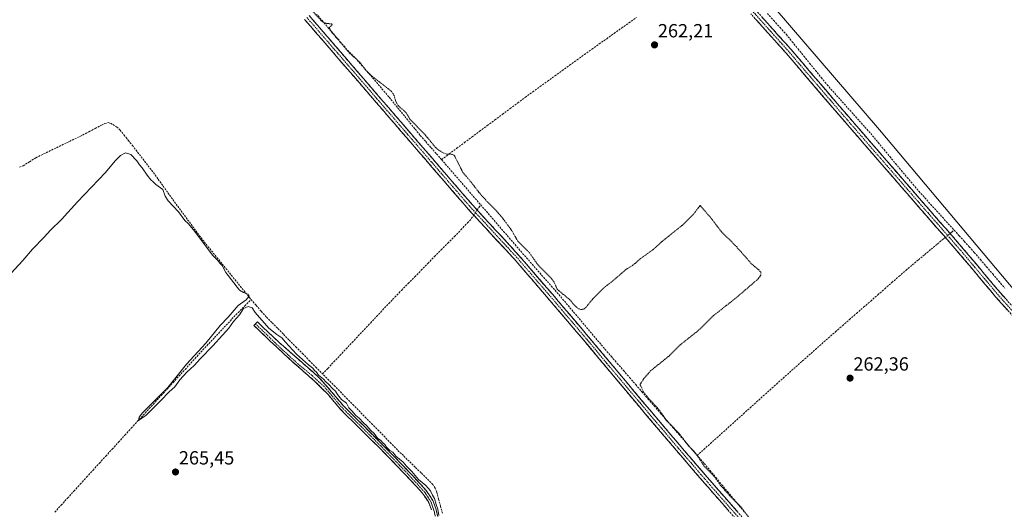
# Model space of a CAD drawing. Units: metres. Extents: x 622518 to 626035, y 4646218 to 4648591.
# Drawn here: x 623822 to 624340, y 4647947 to 4648204 of the extents above; entities that cross this region are included whole.
import ezdxf
from ezdxf.enums import TextEntityAlignment as Align

# ---------------------------------------------------------------- set-up
doc = ezdxf.new("R2010")
doc.units = ezdxf.units.M
doc.header["$MEASUREMENT"] = 0
for name, pattern in [('TRAZO_Y_PUNTO', [1, 0.5, -0.25, 0, -0.25]), ('TRAZOS', [0.75, 0.5, -0.25]), ('TRAZOSX2', [1.5, 1, -0.5])]:
    doc.linetypes.add(name, pattern=pattern)
for name, color, linetype, lineweight in [('Camino', 19, 'TRAZOSX2', 0), ('Camino Cxs', 19, 'Continuous', 0), ('Camino eje', 19, 'TRAZO_Y_PUNTO', 0), ('Carátula', 7, 'Continuous', 5), ('Corriente artificial lineal', 5, 'TRAZOSX2', 13), ('Corriente artificial lineal oculto', 135, 'TRAZO_Y_PUNTO', 13), ('Curva de nivel auxiliar', 36, 'TRAZOS', 0), ('Curva de nivel normal', 36, 'Continuous', 0), ('Punto de cota en terreno', 7, 'Continuous', 0), ('Rótulo de punto de cota en terreno', 19, 'Continuous', 0)]:
    doc.layers.add(name, color=color, linetype=linetype, lineweight=lineweight)
doc.styles.add('Arial', font='txt', dxfattribs={"height": 0.2})

# ---------------------------------------------------------------- blocks, each defined once
blk = doc.blocks.new('5PATER')
at = {"layer": 'Carátula', "linetype": 'Continuous', "lineweight": 5}
h = blk.add_hatch(color=250, dxfattribs=at)
edge = h.paths.add_edge_path()
edge.add_ellipse((0, 0.01), major_axis=(-1.33, -1.34), ratio=0.999422, start_angle=0, end_angle=360)

msp = doc.modelspace()

# ---------------------------------------------------------------- linework, layer by layer
at = {"layer": 'Camino', "color": 19, "linetype": 'TRAZOSX2', "lineweight": 0}
for points in [[(624363.6, 4648027.31), (624335.37, 4648058.64), (624318.86, 4648078.35), (624309.88, 4648088.79), (624300.81, 4648099.15), (624288.84, 4648112.91), (624276.88, 4648126.67), (624263.74, 4648141.83), (624250.64, 4648157.01), (624243.88, 4648164.9), (624237.92, 4648171.87), (624225.23, 4648186.77), (624215.96, 4648197.05), (624213.97, 4648199.28), (624206.73, 4648207.37)], [(624209.19, 4648209.46), (624218.36, 4648199.21), (624227.65, 4648188.89), (624240.37, 4648173.97), (624253.08, 4648159.11), (624266.18, 4648143.94), (624279.31, 4648128.78), (624291.27, 4648115.02), (624303.24, 4648101.27), (624312.32, 4648090.9), (624321.32, 4648080.43), (624329.59, 4648070.56), (624337.84, 4648060.71), (624351.88, 4648045.13), (624366.01, 4648029.44), (624385.95, 4648006.4), (624405.55, 4647983.11), (624427.68, 4647957.14), (624429.79, 4647954.75), (624431.89, 4647952.36), (624433.81, 4647951.08), (624435.48, 4647950.08)], [(624200.29, 4647940.13), (624190.31, 4647951.51), (624184.14, 4647958.54), (624174.4, 4647969.87), (624167.6, 4647977.79), (624155.03, 4647992.6), (624151.18, 4647997.13), (624134.46, 4648017.06), (624117.77, 4648037.01), (624112.18, 4648043.6), (624100.1, 4648057.85), (624082.25, 4648078.54), (624070.17, 4648091.62), (624061.03, 4648101.56), (624058.12, 4648104.72), (624044.39, 4648120.62), (624019.41, 4648149.59), (624009.67, 4648160.88), (623988.68, 4648185.23), (623978.54, 4648196.99), (623972.07, 4648204.49)], [(623974.44, 4648206.53), (623991.05, 4648187.27), (624012.04, 4648162.92), (624033.03, 4648138.56), (624046.75, 4648122.66), (624060.45, 4648106.8), (624072.47, 4648093.74), (624084.58, 4648080.62), (624102.47, 4648059.88), (624120.16, 4648039.02), (624136.86, 4648019.07), (624153.56, 4647999.15), (624169.97, 4647979.81), (624186.5, 4647960.59), (624202.63, 4647942.19)], [(624038.73, 4647946.63), (624037.32, 4647950.48), (624034.46, 4647954.93), (624033.84, 4647955.62), (624030.92, 4647958.86), (624021.14, 4647969.22), (624011.21, 4647979.41), (624001.07, 4647989.46), (623990.67, 4647999.76), (623984.42, 4648007.22), (623977.49, 4648014.16), (623967.56, 4648022.81), (623956.85, 4648032.65), (623945.34, 4648043.61), (623946.23, 4648044.48)], [(623946.23, 4648044.48), (623947.23, 4648045.46), (623958.67, 4648034.64), (623979.61, 4648016.27), (623986.23, 4648008.78), (623992.43, 4648001.38), (624002.62, 4647991.28), (624012.91, 4647981.09), (624022.87, 4647970.87), (624032.68, 4647960.48), (624036.36, 4647956.38), (624039.48, 4647951.55), (624041.02, 4647947.32), (624042.02, 4647943.21)]]:
    msp.add_lwpolyline(points, dxfattribs=at)
at = {"layer": 'Camino Cxs', "color": 19, "linetype": 'Continuous', "lineweight": 0}
for points in [[(624195.3, 4647945.82, 263.49), (624192.81, 4647948.67, 263.5), (624190.31, 4647951.51, 263.71), (624187.23, 4647955.03, 263.8), (624184.14, 4647958.54, 263.86), (624180.89, 4647962.32, 263.94), (624177.65, 4647966.09, 263.79), (624174.4, 4647969.87, 263.86), (624172.13, 4647972.51, 263.9), (624169.87, 4647975.15, 263.87), (624167.6, 4647977.79, 263.84), (624164.46, 4647981.49, 263.85), (624161.32, 4647985.2, 263.88), (624158.17, 4647988.9, 263.87), (624155.03, 4647992.6, 263.91), (624153.11, 4647994.87, 263.77), (624151.18, 4647997.13, 263.88), (624148.39, 4648000.45, 263.7), (624145.61, 4648003.77, 263.79), (624142.82, 4648007.1, 263.71), (624140.03, 4648010.42, 263.7), (624137.25, 4648013.74, 263.75), (624134.46, 4648017.06, 263.78), (624131.68, 4648020.39, 263.81), (624128.9, 4648023.71, 263.8), (624126.12, 4648027.04, 263.78), (624123.33, 4648030.36, 263.64), (624120.55, 4648033.69, 263.84), (624117.77, 4648037.01, 263.68), (624114.98, 4648040.31, 263.78), (624112.18, 4648043.6, 263.82), (624109.16, 4648047.16, 263.75), (624106.14, 4648050.73, 263.81), (624103.12, 4648054.29, 263.74), (624100.1, 4648057.85, 263.82), (624097.13, 4648061.3, 263.75), (624094.15, 4648064.75, 263.73), (624091.18, 4648068.2, 263.87), (624088.2, 4648071.64, 263.7), (624085.23, 4648075.09, 263.76), (624082.25, 4648078.54, 263.75), (624079.23, 4648081.81, 263.81), (624076.21, 4648085.08, 263.78), (624073.19, 4648088.35, 263.8), (624070.17, 4648091.62, 263.84), (624067.12, 4648094.93, 263.75), (624064.08, 4648098.25, 263.81), (624061.03, 4648101.56, 263.88), (624058.12, 4648104.72, 263.93), (624055.37, 4648107.9, 264.02), (624052.63, 4648111.08, 263.91), (624049.88, 4648114.26, 263.93), (624047.14, 4648117.44, 263.96), (624044.39, 4648120.62, 263.98), (624041.27, 4648124.24, 264.03), (624038.15, 4648127.86, 264.01), (624035.02, 4648131.48, 263.99), (624031.9, 4648135.11, 263.98), (624028.78, 4648138.73, 263.97), (624025.66, 4648142.35, 264), (624022.53, 4648145.97, 263.91), (624019.41, 4648149.59, 263.92), (624016.16, 4648153.35, 263.96), (624012.92, 4648157.12, 263.92), (624009.67, 4648160.88, 263.89), (624006.67, 4648164.36, 263.9), (624003.67, 4648167.84, 263.9), (624000.67, 4648171.32, 263.94), (623997.68, 4648174.79, 263.86), (623994.68, 4648178.27, 263.95), (623991.68, 4648181.75, 263.93), (623988.68, 4648185.23, 263.82), (623986.15, 4648188.17, 263.95), (623983.61, 4648191.11, 263.8), (623981.08, 4648194.05, 263.92), (623978.54, 4648196.99, 263.78), (623975.31, 4648200.74, 263.74), (623972.07, 4648204.49, 263.72)], [(623974.44, 4648206.53, 263.23), (623977.21, 4648203.32, 263.53), (623979.98, 4648200.11, 263.41), (623982.75, 4648196.9, 263.51), (623985.51, 4648193.69, 263.46), (623988.28, 4648190.48, 263.45), (623991.05, 4648187.27, 263.47), (623994.05, 4648183.79, 263.6), (623997.05, 4648180.31, 263.62), (624000.05, 4648176.83, 263.39), (624003.04, 4648173.36, 263.54), (624006.04, 4648169.88, 263.56), (624009.04, 4648166.4, 263.46), (624012.04, 4648162.92, 263.67), (624015.04, 4648159.44, 263.66), (624018.04, 4648155.96, 263.6), (624021.04, 4648152.48, 263.56), (624024.03, 4648149, 263.46), (624027.03, 4648145.52, 263.51), (624030.03, 4648142.04, 263.43), (624033.03, 4648138.56, 263.63), (624035.77, 4648135.38, 263.59), (624038.52, 4648132.2, 263.61), (624041.26, 4648129.02, 263.88), (624044.01, 4648125.84, 263.7), (624046.75, 4648122.66, 263.82), (624049.49, 4648119.49, 263.49), (624052.23, 4648116.32, 263.48), (624054.97, 4648113.14, 263.46), (624057.71, 4648109.97, 263.58), (624060.45, 4648106.8, 263.57), (624063.46, 4648103.54, 263.59), (624066.46, 4648100.27, 263.59), (624069.47, 4648097.01, 263.48), (624072.47, 4648093.74, 263.71), (624075.5, 4648090.46, 263.58), (624078.53, 4648087.18, 263.56), (624081.55, 4648083.9, 263.83), (624084.58, 4648080.62, 263.42), (624087.56, 4648077.16, 263.47), (624090.54, 4648073.71, 263.37), (624093.53, 4648070.25, 263.37), (624096.51, 4648066.79, 263.42), (624099.49, 4648063.34, 263.24), (624102.47, 4648059.88, 263.38), (624105.42, 4648056.4, 263.32), (624108.37, 4648052.93, 263.5), (624111.32, 4648049.45, 263.54), (624114.26, 4648045.97, 263.41), (624117.21, 4648042.5, 263.47), (624120.16, 4648039.02, 263.15), (624122.94, 4648035.7, 263.24), (624125.73, 4648032.37, 263.08), (624128.51, 4648029.05, 263.26), (624131.29, 4648025.72, 263.36), (624134.08, 4648022.4, 263.34), (624136.86, 4648019.07, 263.55), (624139.64, 4648015.75, 263.3), (624142.43, 4648012.43, 263.35), (624145.21, 4648009.11, 263.38), (624147.99, 4648005.79, 263.32), (624150.78, 4648002.47, 263.25), (624153.56, 4647999.15, 263.4), (624156.3, 4647995.93, 263.47), (624159.03, 4647992.7, 263.35), (624161.77, 4647989.48, 263.54), (624164.5, 4647986.26, 263.37), (624167.24, 4647983.03, 263.63), (624169.97, 4647979.81, 263.5), (624172.73, 4647976.61, 263.52), (624175.48, 4647973.4, 263.57), (624178.24, 4647970.2, 263.38), (624180.99, 4647967, 263.23), (624183.75, 4647963.79, 263.33), (624186.5, 4647960.59, 263.35), (624189.73, 4647956.91, 263.19), (624192.95, 4647953.23, 263.36), (624196.18, 4647949.55, 263.34), (624199.4, 4647945.87, 263.18)], [(624341.64, 4648051.68, 261.8), (624338.51, 4648055.16, 261.52), (624335.37, 4648058.64, 261.61), (624332.62, 4648061.93, 261.54), (624329.87, 4648065.21, 261.55), (624327.12, 4648068.5, 261.57), (624324.36, 4648071.78, 261.52), (624321.61, 4648075.07, 261.57), (624318.86, 4648078.35, 261.61), (624315.87, 4648081.83, 261.68), (624312.87, 4648085.31, 261.63), (624309.88, 4648088.79, 261.88), (624306.86, 4648092.24, 262.03), (624303.83, 4648095.7, 261.9), (624300.81, 4648099.15, 262.05), (624297.82, 4648102.59, 262.02), (624294.83, 4648106.03, 261.98), (624291.83, 4648109.47, 261.97), (624288.84, 4648112.91, 261.98), (624285.85, 4648116.35, 261.95), (624282.86, 4648119.79, 261.84), (624279.87, 4648123.23, 262), (624276.88, 4648126.67, 261.9), (624274.25, 4648129.7, 261.66), (624271.62, 4648132.73, 261.68), (624269, 4648135.77, 261.58), (624266.37, 4648138.8, 261.65), (624263.74, 4648141.83, 261.56), (624261.12, 4648144.87, 261.6), (624258.5, 4648147.9, 261.58), (624255.88, 4648150.94, 261.61), (624253.26, 4648153.97, 261.56), (624250.64, 4648157.01, 261.64), (624248.39, 4648159.64, 261.57), (624246.13, 4648162.27, 261.8), (624243.88, 4648164.9, 261.91), (624240.9, 4648168.39, 262.12), (624237.92, 4648171.87, 261.95), (624234.75, 4648175.6, 262.07), (624231.58, 4648179.32, 262.12), (624228.4, 4648183.05, 262.08), (624225.23, 4648186.77, 262.09), (624222.14, 4648190.2, 262.09), (624219.05, 4648193.62, 262.15), (624215.96, 4648197.05, 262.21), (624213.97, 4648199.28, 262.23), (624211.56, 4648201.98, 262.25), (624209.14, 4648204.67, 262.16)], [(624212.25, 4648206.04, 261.87), (624215.3, 4648202.63, 261.89), (624218.36, 4648199.21, 261.6), (624221.46, 4648195.77, 261.53), (624224.55, 4648192.33, 261.71), (624227.65, 4648188.89, 261.64), (624230.83, 4648185.16, 261.56), (624234.01, 4648181.43, 261.45), (624237.19, 4648177.7, 261.67), (624240.37, 4648173.97, 261.29), (624243.55, 4648170.26, 261.39), (624246.73, 4648166.54, 261.41), (624249.9, 4648162.83, 261.22), (624253.08, 4648159.11, 261.17), (624255.7, 4648156.08, 261.05), (624258.32, 4648153.04, 261.22), (624260.94, 4648150.01, 261.25), (624263.56, 4648146.97, 261.15), (624266.18, 4648143.94, 261.35), (624268.81, 4648140.91, 261.21), (624271.43, 4648137.88, 261.41), (624274.06, 4648134.84, 261.16), (624276.68, 4648131.81, 261.23), (624279.31, 4648128.78, 261.25), (624282.3, 4648125.34, 261.37), (624285.29, 4648121.9, 261.23), (624288.28, 4648118.46, 261.33), (624291.27, 4648115.02, 261.48), (624294.26, 4648111.58, 261.38), (624297.26, 4648108.15, 261.67), (624300.25, 4648104.71, 261.65), (624303.24, 4648101.27, 261.57), (624306.27, 4648097.81, 261.46), (624309.29, 4648094.36, 261.38), (624312.32, 4648090.9, 261.33), (624315.32, 4648087.41, 261.36), (624318.32, 4648083.92, 261.2), (624321.32, 4648080.43, 261.17), (624324.08, 4648077.14, 261.04), (624326.83, 4648073.85, 261.28), (624329.59, 4648070.56, 261.15), (624332.34, 4648067.28, 261.26), (624335.09, 4648063.99, 261.19), (624337.84, 4648060.71, 261.12), (624340.65, 4648057.59, 260.98)], [(624038.73, 4647946.63, 265.22), (624037.32, 4647950.48, 265.21), (624035.89, 4647952.71, 265.26), (624034.46, 4647954.93, 265.21), (624033.84, 4647955.62, 265.21), (624030.92, 4647958.86, 265.21), (624027.66, 4647962.31, 265.15), (624024.4, 4647965.77, 265.18), (624021.14, 4647969.22, 265.22), (624017.83, 4647972.62, 265.17), (624014.52, 4647976.01, 265.16), (624011.21, 4647979.41, 265.17), (624007.83, 4647982.76, 265.22), (624004.45, 4647986.11, 265.16), (624001.07, 4647989.46, 265.26), (623997.6, 4647992.89, 265.27), (623994.14, 4647996.33, 265.29), (623990.67, 4647999.76, 265.32), (623987.55, 4648003.49, 265.3), (623984.42, 4648007.22, 265.26), (623980.95, 4648010.69, 265.23), (623977.49, 4648014.16, 265.2), (623974.18, 4648017.04, 265.29), (623970.87, 4648019.93, 265.37), (623967.56, 4648022.81, 265.38), (623963.99, 4648026.09, 265.32), (623960.42, 4648029.37, 265.37), (623956.85, 4648032.65, 265.38), (623953.97, 4648035.39, 265.34), (623951.09, 4648038.13, 265.43), (623948.22, 4648040.87, 265.27), (623945.34, 4648043.61, 265.45), (623947.23, 4648045.46, 265.25), (623950.09, 4648042.75, 264.88), (623952.95, 4648040.05, 265.01), (623955.81, 4648037.34, 265.16), (623958.67, 4648034.64, 265.13), (623962.16, 4648031.58, 265.16), (623965.65, 4648028.51, 265.19), (623969.14, 4648025.45, 264.98), (623972.63, 4648022.39, 265), (623976.12, 4648019.33, 264.94), (623979.61, 4648016.27, 264.6), (623982.92, 4648012.53, 264.8), (623986.23, 4648008.78, 265.09), (623989.33, 4648005.08, 264.94), (623992.43, 4648001.38, 265.07), (623995.83, 4647998.01, 265.17), (623999.22, 4647994.65, 264.9), (624002.62, 4647991.28, 264.88), (624006.05, 4647987.88, 264.91), (624009.48, 4647984.49, 264.91), (624012.91, 4647981.09, 264.89), (624016.23, 4647977.68, 265.04), (624019.55, 4647974.28, 264.99), (624022.87, 4647970.87, 264.96), (624026.14, 4647967.41, 265.02), (624029.41, 4647963.94, 264.84), (624032.68, 4647960.48, 264.89), (624034.52, 4647958.43, 265.02), (624036.36, 4647956.38, 265.03), (624037.92, 4647953.97, 264.9), (624039.48, 4647951.55, 264.82), (624041.02, 4647947.32, 265.06), (624042.02, 4647943.21, 265.04)]]:
    msp.add_polyline3d(points, dxfattribs=at)
at = {"layer": 'Camino eje', "color": 19, "linetype": 'TRAZO_Y_PUNTO', "lineweight": 0}
for points in [[(624207.96, 4648208.42), (624216.17, 4648199.25), (624217.16, 4648198.13), (624221.8, 4648192.99), (624226.44, 4648187.83), (624232.8, 4648180.37), (624239.15, 4648172.92), (624248.48, 4648162.01), (624251.86, 4648158.06), (624258.41, 4648150.47), (624264.96, 4648142.89), (624271.53, 4648135.31), (624278.1, 4648127.73), (624290.06, 4648113.97), (624296.04, 4648107.09), (624302.03, 4648100.21), (624311.1, 4648089.85), (624315.59, 4648084.63), (624320.09, 4648079.39), (624336.61, 4648059.68), (624357.74, 4648036.22)], [(623973.26, 4648205.51), (623984.8, 4648192.13), (624010.86, 4648161.9), (624015.73, 4648156.26), (624026.22, 4648144.08), (624031.85, 4648137.55), (624038.71, 4648129.59), (624045.57, 4648121.64), (624059.29, 4648105.76), (624066.75, 4648097.65), (624071.32, 4648092.68), (624077.36, 4648086.14), (624083.42, 4648079.58), (624101.29, 4648058.87), (624107.33, 4648051.74), (624118.97, 4648038.02), (624127.32, 4648028.04), (624135.66, 4648018.07), (624144.01, 4648008.11), (624152.37, 4647998.14), (624154.3, 4647995.88), (624168.79, 4647978.8), (624172.19, 4647974.84), (624180.45, 4647965.23), (624185.32, 4647959.57), (624188.41, 4647956.05), (624201.46, 4647941.16)], [(623946.23, 4648044.48), (623956.45, 4648034.56), (623963.6, 4648027.89), (623969.39, 4648022.65), (623975.99, 4648017.22), (623979.39, 4648014.17), (623982.13, 4648011.62), (623985.33, 4648008), (623991.55, 4648000.57), (623996.69, 4647995.49), (624001.81, 4647990.41), (624006.98, 4647985.29), (624012.06, 4647980.25), (624022.01, 4647970.05), (624031.8, 4647959.67), (624033.26, 4647958.05), (624035.26, 4647955.83), (624036.84, 4647953.43), (624038.4, 4647951.02), (624039.17, 4647948.9), (624039.88, 4647946.98), (624040.86, 4647942.94)]]:
    msp.add_lwpolyline(points, dxfattribs=at)
at = {"layer": 'Corriente artificial lineal', "color": 5, "linetype": 'TRAZOSX2', "lineweight": 13}
for points in [[(624044.06, 4648130.8, 263.04), (624041.22, 4648134.03, 262.73), (624038.38, 4648137.25, 262.79), (624035.53, 4648140.48, 262.78), (624032.69, 4648143.7, 262.7), (624029.96, 4648147.05, 262.74), (624027.23, 4648150.4, 262.74), (624024.5, 4648153.75, 262.84), (624021.76, 4648157.1, 262.76), (624019.03, 4648160.45, 262.82), (624016.3, 4648163.8, 262.61), (624013.36, 4648167.28, 262.67), (624010.41, 4648170.77, 262.67), (624007.47, 4648174.25, 262.49), (624004.46, 4648177.68, 262.56), (624001.46, 4648181.1, 262.55), (623998.45, 4648184.53, 262.78), (623996.37, 4648186.61, 262.7), (623994.29, 4648188.69, 262.68), (623991.12, 4648192.39, 262.69), (623987.94, 4648196.1, 262.64), (623984.77, 4648199.8, 262.65), (623981.6, 4648203.51, 262.32), (623978.42, 4648207.21, 262.45)], [(624215.35, 4648207.64, 260.81), (624218.67, 4648203.94, 261), (624222, 4648200.25, 260.54), (624225.33, 4648196.56, 260.77), (624228.39, 4648192.78, 260.91), (624231.46, 4648189.01, 260.49), (624234.52, 4648185.23, 260.71), (624237.58, 4648181.46, 260.7), (624240.64, 4648177.68, 260.6), (624243.71, 4648173.91, 260.67), (624246.77, 4648170.13, 260.82), (624249.75, 4648166.79, 260.73), (624252.74, 4648163.44, 260.66), (624255.72, 4648160.1, 260.42), (624258.71, 4648156.76, 260.46), (624261.69, 4648153.41, 260.41), (624264.67, 4648150.07, 260.49), (624267.66, 4648146.72, 260.47), (624270.64, 4648143.38, 260.44), (624273.67, 4648139.71, 260.67), (624276.69, 4648136.03, 260.53), (624279.72, 4648132.36, 260.6), (624282.74, 4648128.68, 260.61), (624285.81, 4648125.04, 260.57), (624288.88, 4648121.41, 260.65), (624291.95, 4648117.77, 260.46), (624295.02, 4648114.13, 260.68), (624298.11, 4648110.72, 260.82), (624301.2, 4648107.32, 260.65), (624304.29, 4648103.91, 260.93), (624307.37, 4648100.5, 260.76), (624310.46, 4648097.1, 260.65), (624313.55, 4648093.69, 260.63)], [(624044.06, 4648130.8, 263.04), (624048.06, 4648133.78, 262.4), (624052.07, 4648136.75, 262.09), (624056.07, 4648139.73, 261.98), (624060.08, 4648142.71, 261.88), (624064.08, 4648145.68, 261.81), (624068.09, 4648148.66, 261.84), (624072.09, 4648151.63, 261.93), (624076.1, 4648154.61, 261.75), (624080.1, 4648157.59, 261.95), (624084.11, 4648160.56, 261.93), (624088.11, 4648163.54, 261.69), (624091.99, 4648166.35, 261.78), (624095.87, 4648169.16, 261.8), (624099.75, 4648171.97, 261.7), (624103.64, 4648174.79, 261.68), (624107.52, 4648177.6, 261.68), (624111.4, 4648180.41, 261.63), (624115.28, 4648183.22, 261.53), (624119.16, 4648186.03, 261.66), (624123.06, 4648188.81, 261.45), (624126.97, 4648191.59, 261.65), (624130.87, 4648194.37, 261.46), (624134.77, 4648197.16, 261.62), (624138.67, 4648199.94, 261.67), (624142.58, 4648202.72, 261.68), (624146.48, 4648205.5, 261.5)], [(623822.15, 4648126.89, 264.07), (623824.05, 4648127.57, 264.16), (623827.41, 4648129.69, 264.18), (623830.77, 4648131.8, 264.15), (623834.87, 4648133.78, 264.22), (623838.96, 4648135.77, 264.41), (623843.06, 4648137.75, 264.6), (623847.15, 4648139.73, 264.88), (623851.25, 4648141.72, 264.34), (623855.34, 4648143.7, 264.14), (623858.67, 4648145.45, 264.23), (623862, 4648147.2, 264.26), (623865.33, 4648148.95, 264.37), (623867.02, 4648149.74, 264.37), (623868.72, 4648150.23, 264.31), (623869.97, 4648149.98, 264.36), (623871.21, 4648149.27, 264.5), (623873.24, 4648147.95, 264.43), (623874.93, 4648146.39, 264.28), (623877.12, 4648143.68, 264.14), (623879.31, 4648140.97, 264.23), (623881.5, 4648138.26, 264.3), (623884.26, 4648134.69, 264.41), (623887.02, 4648131.13, 264.36), (623889.77, 4648127.56, 264.37), (623892.53, 4648123.99, 264.29), (623895.09, 4648120.44, 264.31), (623897.65, 4648116.89, 264.45), (623900.22, 4648113.34, 264.53), (623902.78, 4648109.79, 264.62), (623905.34, 4648106.24, 264.55), (623907.95, 4648102.72, 264.59), (623910.56, 4648099.21, 264.53), (623913.16, 4648095.69, 264.69), (623915.77, 4648092.18, 264.69), (623918.38, 4648088.66, 264.87), (623921.21, 4648085.17, 264.72), (623924.05, 4648081.68, 264.73), (623926.88, 4648078.19, 264.87), (623929.72, 4648074.7, 264.55), (623932.55, 4648071.22, 264.57), (623935.39, 4648067.73, 264.64), (623938.22, 4648064.24, 264.76), (623941.06, 4648060.75, 264.84), (623943.89, 4648057.26, 264.56)], [(624044.06, 4648130.8, 263.04), (624047, 4648127.4, 263.05), (624049.94, 4648124, 263.1), (624052.88, 4648120.6, 262.95), (624055.83, 4648117.19, 263.03), (624058.77, 4648113.79, 262.88), (624061.71, 4648110.39, 262.93), (624064.65, 4648106.99, 262.95)], [(624062.77, 4648104.28, 263.62), (624063.69, 4648105.64, 263.27), (624064.65, 4648106.99, 262.95)], [(624064.65, 4648106.99, 262.95), (624067.65, 4648103.51, 262.84), (624070.66, 4648100.03, 262.91), (624073.66, 4648096.55, 263.05), (624076.67, 4648093.08, 262.96), (624079.67, 4648089.6, 263.05), (624082.68, 4648086.12, 263.11), (624085.68, 4648082.64, 262.93), (624088.69, 4648079.21, 263.05), (624091.69, 4648075.78, 262.94), (624094.7, 4648072.35, 262.89), (624097.71, 4648068.93, 262.97), (624100.72, 4648065.5, 262.82), (624103.72, 4648062.07, 262.79), (624106.73, 4648058.64, 262.62), (624109.64, 4648055.2, 262.91), (624112.54, 4648051.76, 262.92), (624115.45, 4648048.32, 262.9), (624118.35, 4648044.88, 263.05), (624121.26, 4648041.44, 262.8), (624124.16, 4648038, 262.83), (624127.07, 4648034.56, 262.68), (624129.97, 4648031.12, 262.82), (624133.2, 4648027.4, 262.82), (624136.43, 4648023.67, 262.59), (624139.67, 4648019.95, 262.88), (624142.9, 4648016.22, 262.83), (624146.13, 4648012.5, 262.75), (624149.36, 4648008.77, 262.73), (624152.59, 4648005.05, 262.62), (624155.83, 4648001.32, 262.62), (624159.06, 4647997.6, 262.64), (624162.29, 4647993.87, 262.44), (624165.52, 4647990.15, 262.51), (624168.75, 4647986.42, 262.63), (624171.99, 4647982.7, 262.61), (624175.22, 4647978.97, 262.61), (624178.45, 4647975.25, 262.67)], [(623981.52, 4648018.14, 263.62), (623984.22, 4648021.02, 263.74), (623987.43, 4648024.43, 263.67), (623990.63, 4648027.84, 263.58), (623993.84, 4648031.25, 263.65), (623997.05, 4648034.66, 263.55), (624000.26, 4648038.07, 263.57), (624003.46, 4648041.47, 263.64), (624006.67, 4648044.88, 263.57), (624009.88, 4648048.29, 263.56), (624013.09, 4648051.7, 263.59), (624016.29, 4648055.11, 263.48), (624019.5, 4648058.52, 263.62), (624022.98, 4648062.06, 263.54), (624026.45, 4648065.6, 263.64), (624029.93, 4648069.15, 263.64), (624033.41, 4648072.69, 263.62), (624036.88, 4648076.23, 263.89), (624040.36, 4648079.77, 263.85), (624043.83, 4648083.31, 263.88), (624047.31, 4648086.85, 263.76), (624050.79, 4648090.4, 263.58), (624054.26, 4648093.94, 263.64), (624057.74, 4648097.48, 263.64), (624059.82, 4648099.92, 263.76), (624060.64, 4648101.12, 263.85), (624060.98, 4648101.62, 263.88)], [(624311.4, 4648091.95, 261.32), (624312.3, 4648092.68, 261.04), (624313.55, 4648093.69, 260.63)], [(624313.55, 4648093.69, 260.63), (624316.2, 4648090.77, 260.67), (624318.85, 4648087.85, 260.67), (624321.49, 4648084.92, 260.26), (624324.14, 4648082, 260.39), (624327.36, 4648078.23, 260.15), (624330.58, 4648074.47, 260.38), (624333.8, 4648070.7, 260.49), (624337.02, 4648066.94, 260.37), (624340.25, 4648063.17, 260.29)], [(624178.45, 4647975.25, 262.67), (624181.92, 4647978.38, 261.66), (624185.4, 4647981.5, 262.06), (624188.87, 4647984.63, 262.15), (624192.34, 4647987.75, 262.07), (624195.82, 4647990.88, 262.15), (624199.29, 4647994.01, 262.13), (624202.76, 4647997.13, 262.1), (624206.23, 4648000.26, 262.16), (624209.71, 4648003.39, 262.17), (624213.18, 4648006.51, 262.11), (624216.65, 4648009.64, 262.01), (624220.13, 4648012.76, 262.09), (624223.6, 4648015.89, 262.1), (624227, 4648018.9, 262.05), (624230.39, 4648021.92, 262.08), (624233.79, 4648024.93, 262.08), (624237.19, 4648027.94, 262), (624240.59, 4648030.95, 262.03), (624243.98, 4648033.97, 261.98), (624247.38, 4648036.98, 261.86), (624251.09, 4648040.22, 261.72), (624254.81, 4648043.46, 261.76), (624258.52, 4648046.71, 261.76), (624262.24, 4648049.95, 261.72), (624265.95, 4648053.19, 261.68), (624269.67, 4648056.43, 261.75), (624273.38, 4648059.67, 261.74), (624277.1, 4648062.91, 261.75), (624280.81, 4648066.16, 261.72), (624284.53, 4648069.4, 261.72), (624288.24, 4648072.64, 261.77), (624291.53, 4648075.39, 261.73), (624294.82, 4648078.15, 261.74), (624298.11, 4648080.9, 261.75), (624301.39, 4648083.65, 261.76), (624304.68, 4648086.41, 261.84), (624307.97, 4648089.16, 261.95), (624308.9, 4648089.91, 261.85)], [(623840.7, 4647945.45, 265.35), (623844.05, 4647949.13, 265.34), (623847.41, 4647952.81, 265.27), (623850.76, 4647956.49, 265.26), (623854.11, 4647960.16, 265.27), (623857.46, 4647963.84, 265.24), (623860.82, 4647967.52, 265.18), (623864.17, 4647971.2, 265.25), (623867.52, 4647974.88, 265.23), (623870.87, 4647978.56, 265.18), (623874.23, 4647982.23, 265.28), (623877.58, 4647985.91, 265.26), (623880.93, 4647989.59, 265.18), (623884.07, 4647993.02, 265.19), (623887.21, 4647996.45, 265.09), (623890.36, 4647999.89, 265.08), (623893.5, 4648003.32, 264.94), (623896.64, 4648006.75, 264.99), (623899.78, 4648010.18, 265.12), (623902.92, 4648013.61, 265.06), (623906.06, 4648017.04, 264.83), (623909.21, 4648020.48, 264.99), (623912.35, 4648023.91, 264.9), (623915.49, 4648027.34, 264.89), (623918.63, 4648030.77, 264.9), (623921.68, 4648034.02, 264.64), (623924.73, 4648037.26, 264.87), (623927.77, 4648040.51, 264.85), (623930.82, 4648043.75, 264.66), (623933.87, 4648047, 264.87), (623937.21, 4648050.42, 264.8), (623940.55, 4648053.84, 264.97), (623943.89, 4648057.26, 264.56)], [(623943.89, 4648057.26, 264.56), (623946.59, 4648054.16, 263.77), (623949.28, 4648051.06, 264.14), (623951.98, 4648047.96, 263.77), (623954.99, 4648044.95, 263.97), (623958, 4648041.94, 264.07), (623961, 4648038.93, 263.77), (623964.01, 4648035.92, 264.11), (623967.51, 4648032.36, 263.93), (623971.01, 4648028.81, 263.9), (623974.51, 4648025.25, 264.16), (623978.02, 4648021.7, 264.1), (623981.52, 4648018.14, 263.62)], [(624044.54, 4647944.84, 264.4), (624043.54, 4647948.53, 264.54), (624042.53, 4647952.23, 264.28), (624041.52, 4647955.92, 264.06), (624040.68, 4647958.02, 264.09), (624039.41, 4647959.89, 264.19), (624036.36, 4647963.2, 264.09), (624033.27, 4647966.19, 264.12), (624030.18, 4647969.17, 264.14), (624027.09, 4647972.16, 264.17), (624024, 4647975.14, 264.28), (624020.91, 4647978.13, 264.2), (624017.63, 4647981.46, 264.28), (624014.34, 4647984.8, 264.23), (624011.06, 4647988.13, 264.03), (624007.78, 4647991.47, 264.12), (624004.5, 4647994.8, 264.08), (624001.21, 4647998.13, 263.79), (623997.93, 4648001.47, 264.11), (623994.65, 4648004.8, 264.12), (623991.37, 4648008.14, 263.78), (623988.08, 4648011.47, 264.08), (623984.8, 4648014.81, 264), (623981.52, 4648018.14, 263.62)], [(624178.45, 4647975.25, 262.67), (624180.29, 4647973.14, 262.64), (624182.13, 4647971.03, 262.53), (624185.22, 4647967.31, 262.64), (624188.31, 4647963.59, 262.53), (624191.39, 4647959.87, 262.39), (624194.48, 4647956.15, 262.6), (624197.57, 4647952.43, 262.53), (624200.66, 4647948.71, 262.43), (624203.74, 4647944.99, 262.77)]]:
    msp.add_polyline3d(points, dxfattribs=at)
at = {"layer": 'Corriente artificial lineal oculto', "color": 135, "linetype": 'TRAZO_Y_PUNTO', "lineweight": 13}
for points in [[(624060.98, 4648101.62, 263.88), (624062.77, 4648104.28, 263.62)], [(624308.9, 4648089.91, 261.85), (624311.4, 4648091.95, 261.32)]]:
    msp.add_polyline3d(points, dxfattribs=at)
at = {"layer": 'Curva de nivel auxiliar', "color": 36, "linetype": 'TRAZOS', "lineweight": 0}
msp.add_polyline3d([(623968.85, 4648216.95, 262.5), (623981.29, 4648203.34, 262.5), (623982.82, 4648202.53, 262.5), (623986.43, 4648202.08, 262.5), (623986.46, 4648201.75, 262.5), (623985.14, 4648200.39, 262.5), (623985.31, 4648199.07, 262.5), (623995.71, 4648186.71, 262.5), (624001, 4648182.17, 262.5), (624004.09, 4648178.01, 262.5), (624006.68, 4648175.3, 262.5), (624017.61, 4648166.79, 262.5), (624019.2, 4648164.42, 262.5), (624019.97, 4648161.45, 262.5), (624021.25, 4648159.24, 262.5), (624025.41, 4648155.45, 262.5), (624027.42, 4648152.1, 262.5), (624036.7, 4648142.36, 262.5), (624040.64, 4648137.4, 262.5), (624042.6, 4648135.72, 262.5), (624044.85, 4648134.38, 262.5), (624046.67, 4648133.74, 262.5), (624049.85, 4648133.52, 262.5), (624050.91, 4648132.75, 262.5), (624055.29, 4648123.97, 262.5), (624058.51, 4648120.31, 262.5), (624063.95, 4648113.29, 262.5), (624068.15, 4648108.55, 262.5), (624071.96, 4648104.95, 262.5), (624076.07, 4648100.1, 262.5), (624080.73, 4648093.85, 262.5), (624084.13, 4648087.99, 262.5), (624089.69, 4648082.54, 262.5), (624094.66, 4648075.56, 262.5), (624102.09, 4648067.99, 262.5), (624103.47, 4648065.91, 262.5), (624104.79, 4648062.68, 262.5), (624111.48, 4648057.07, 262.5), (624114.75, 4648053.35, 262.5), (624116.07, 4648052.4, 262.5), (624117.5, 4648051.95, 262.5), (624118.85, 4648052.22, 262.5), (624119.7, 4648052.81, 262.5), (624123.77, 4648057.82, 262.5), (624129.5, 4648063.5, 262.5), (624133.2, 4648066.27, 262.5), (624141.02, 4648073.02, 262.5), (624144.67, 4648075.27, 262.5), (624148.55, 4648078.65, 262.5), (624155.3, 4648083.47, 262.5), (624159.46, 4648087.34, 262.5), (624170.48, 4648096.2, 262.5), (624176.82, 4648102.42, 262.5), (624179.96, 4648106.71, 262.5), (624185.41, 4648100.46, 262.5), (624191.27, 4648092.75, 262.5), (624199.06, 4648085.05, 262.5), (624207.24, 4648075.74, 262.5), (624210.74, 4648072.96, 262.5), (624211.83, 4648071.73, 262.5), (624211.91, 4648070.07, 262.5), (624210.54, 4648068.12, 262.5), (624199.01, 4648058.19, 262.5), (624187.11, 4648048.83, 262.5), (624179.4, 4648041.21, 262.5), (624169.54, 4648033.4, 262.5), (624163.83, 4648027.67, 262.5), (624154.07, 4648019.86, 262.5), (624150.4, 4648015.62, 262.5), (624148.45, 4648012.65, 262.5), (624148.42, 4648012.05, 262.5), (624149.14, 4648011.22, 262.5), (624149.88, 4648009.1, 262.5), (624151.6, 4648006.72, 262.5), (624158.2, 4647999.49, 262.5), (624162.05, 4647994.06, 262.5), (624169.58, 4647986.07, 262.5), (624173.73, 4647980.53, 262.5), (624178.03, 4647975.92, 262.5), (624181.94, 4647969.87, 262.5), (624187.25, 4647964.42, 262.5), (624190.6, 4647959.71, 262.5), (624195.39, 4647954.25, 262.5), (624201.74, 4647947.83, 262.5), (624206.34, 4647941.69, 262.5)], dxfattribs=at)
at = {"layer": 'Curva de nivel normal', "color": 36, "linetype": 'Continuous', "lineweight": 0}
for points in [[(624379.6, 4648021.16, 260), (624274.35, 4648146.45, 260), (624179.61, 4648256.63, 260)], [(624042.54, 4647943.76, 265), (624042.08, 4647947.06, 265), (624041.16, 4647949.4, 265), (624040.29, 4647952.56, 265), (624039.29, 4647954.35, 265), (624038.32, 4647956.71, 265), (624035.78, 4647959.5, 265), (624031.86, 4647962.58, 265), (624028.36, 4647966.75, 265), (624025.6, 4647969.65, 265), (624023.79, 4647971.68, 265), (624020.06, 4647974.79, 265), (624018.37, 4647976.93, 265), (624016.86, 4647977.92, 265), (624015.19, 4647979.57, 265), (624014.3, 4647981.02, 265), (624013.18, 4647981.9, 265), (624012.2, 4647983.08, 265), (624010.39, 4647984.38, 265), (624008.58, 4647986.78, 265), (624006.92, 4647988.3, 265), (624004.75, 4647990.8, 265), (624002.97, 4647992.36, 265), (624000.75, 4647994.8, 265), (623998.94, 4647996.27, 265), (623996.86, 4647998.66, 265), (623995.31, 4648000.3, 265), (623994.04, 4648002.76, 265), (623991.53, 4648004.58, 265), (623989.28, 4648007.33, 265), (623988.33, 4648009.05, 265), (623986.86, 4648010.25, 265), (623984.64, 4648012.69, 265), (623983.16, 4648013.88, 265), (623981.9, 4648015.29, 265), (623979.43, 4648017.49, 265), (623978.24, 4648018.96, 265), (623977.23, 4648019.95, 265), (623976.45, 4648021.17, 265), (623974.13, 4648022.85, 265), (623967.78, 4648028.5, 265), (623962.01, 4648034.73, 265), (623960.06, 4648037.11, 265), (623957.38, 4648038.76, 265), (623953.16, 4648042.22, 265), (623946.07, 4648050.46, 265), (623944.4, 4648052.9, 265), (623942.3, 4648053.53, 265), (623939.98, 4648052.5, 265), (623937.78, 4648049.19, 265), (623934.64, 4648045.73, 265), (623932.13, 4648042.18, 265), (623928.85, 4648038.56, 265), (623923.87, 4648032.8, 265), (623917.36, 4648026.29, 265), (623913.95, 4648022.46, 265), (623910.12, 4648018.98, 265), (623906.54, 4648015.06, 265), (623903.76, 4648011.39, 265), (623900.8, 4648008.73, 265), (623896.52, 4648004.06, 265), (623888.77, 4647996.37, 265), (623884.8, 4647993.69, 265), (623885.05, 4647995.31, 265), (623886.82, 4647997.71, 265), (623900.16, 4648011.06, 265), (623909.97, 4648023.17, 265), (623920.21, 4648034.36, 265), (623927.65, 4648043.54, 265), (623931.88, 4648048.01, 265), (623937.14, 4648054.06, 265), (623941.25, 4648057.06, 265), (623942.95, 4648058.92, 265), (623942.12, 4648060.12, 265), (623939.95, 4648060.87, 265), (623937.84, 4648062.23, 265), (623930.67, 4648071.39, 265), (623928.68, 4648075.06, 265), (623927.54, 4648076.26, 265), (623926.36, 4648077.75, 265), (623923.55, 4648080.6, 265), (623919.67, 4648086.06, 265), (623913.58, 4648093.96, 265), (623910.78, 4648097.17, 265), (623909.05, 4648098.77, 265), (623905.67, 4648103.39, 265), (623900.39, 4648109.05, 265), (623898.75, 4648111.62, 265), (623897.53, 4648115.1, 265), (623893.9, 4648117.68, 265), (623892.43, 4648119.15, 265), (623891.12, 4648120.18, 265), (623889.22, 4648122.6, 265), (623886.71, 4648126.43, 265), (623885.24, 4648128.08, 265), (623883.81, 4648130.18, 265), (623880.62, 4648133.4, 265), (623877.95, 4648134.34, 265), (623875.21, 4648132.87, 265), (623872.49, 4648130.17, 265), (623867.34, 4648124.08, 265), (623852.67, 4648108.66, 265), (623844.21, 4648099.39, 265), (623838.5, 4648093.72, 265), (623835.17, 4648089.94, 265), (623829, 4648083.7, 265), (623823.99, 4648077.73, 265), (623815.7, 4648068.73, 265)]]:
    msp.add_polyline3d(points, dxfattribs=at)

# ---------------------------------------------------------------- block references
at = {"layer": 'Punto de cota en terreno', "linetype": 'Continuous', "lineweight": 0}
for p in [(624156.02, 4648191.12, 262.21), (624258.81, 4648015.9, 262.36), (623904.18, 4647966.55, 265.45)]:
    msp.add_blockref('5PATER', p, dxfattribs=at)

# ---------------------------------------------------------------- texts
at = {"layer": 'Rótulo de punto de cota en terreno', "color": 19, "linetype": 'Continuous', "lineweight": 0, "style": 'Arial'}
for s, p in [('262,21', (624157.78, 4648192.88)), ('262,36', (624260.57, 4648017.66)), ('265,45', (623905.94, 4647968.31))]:
    msp.add_text(s, height=7, dxfattribs=at).set_placement(p, align=Align.BOTTOM_LEFT)

doc.saveas('drawing.dxf')
